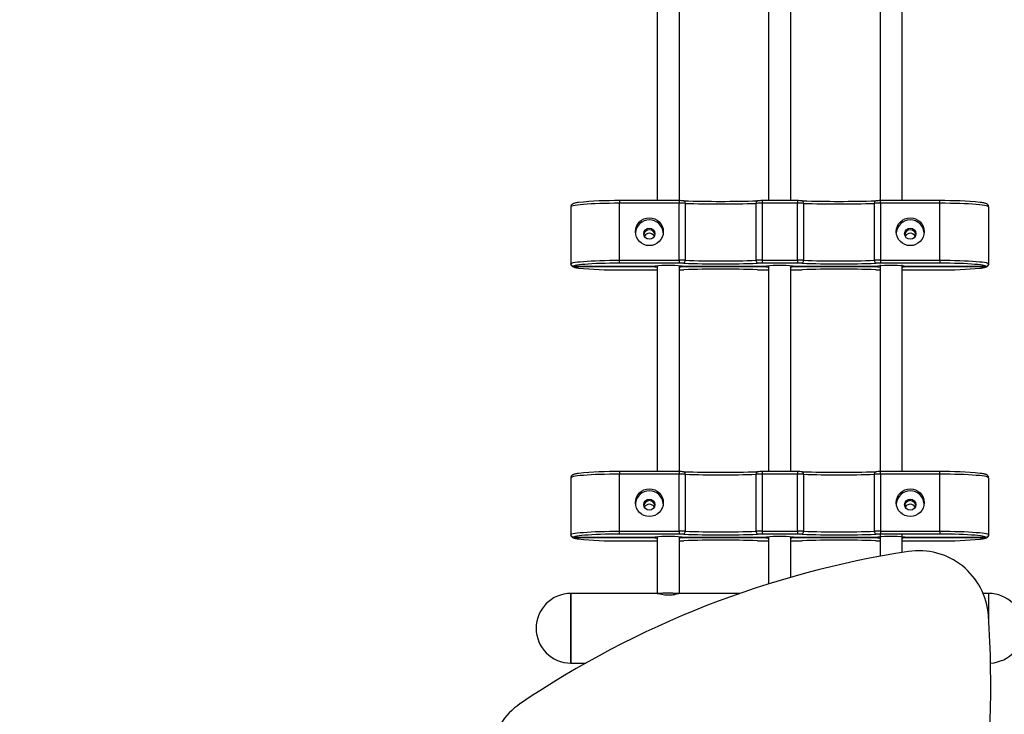
# Model space of a CAD drawing. Units: millimetres. Extents: x 15 to 205, y 5 to 292.
# Drawn here: x 131 to 135, y 180 to 183 of the extents above; entities that cross this region are included whole.
import ezdxf

# ---------------------------------------------------------------- set-up
doc = ezdxf.new("R2010")
doc.units = ezdxf.units.MM
doc.layers.add('TABELKA', color=7, linetype='Continuous', lineweight=50)
doc.styles.add('SLDTEXTSTYLE0', font='TXT', dxfattribs={"width": 0.75})
doc.dimstyles.new('SLDDIMSTYLE0', dxfattribs={"dimtxt": 3.5, "dimasz": 3.302, "dimexe": 0, "dimexo": 0.0625, "dimgap": 0.875, "dimtad": 1, "dimdec": 0, "dimlfac": 200, "dimrnd": 1e-09, "dimzin": 12, "dimdsep": 46, "dimtxsty": 'SLDTEXTSTYLE0', "dimsah": 1, "dimcen": 0.09, "dimadec": 0, "dimazin": 3, "dimtfac": 1, "dimtofl": 0, "dimtmove": 0, "dimatfit": 3, "dimfxl": 0, "dimfrac": 2, "dimtolj": 1, "dimtzin": 12, "dimarcsym": 0})

# ---------------------------------------------------------------- blocks, each defined once
blk = doc.blocks.new('_D')
at = {"layer": 'TABELKA'}
for p, q in [((120.4929, 205.3897), (158.5, 205.3897)), ((157.5, 159.5421), (157.5, 205.3897)), ((106.6283, 159.5421), (158.5, 159.5421))]:
    blk.add_line(p, q, dxfattribs=at)
for points in [[(157.5, 205.3897), (156.992, 202.0877), (158.008, 202.0877)], [(157.5, 159.5421), (158.008, 162.8441), (156.992, 162.8441)]]:
    blk.add_solid(points, dxfattribs=at)
at = {"layer": 'TABELKA', "insert": (152.9882, 180.8491), "char_height": 3.5, "attachment_point": 1, "rotation": 90, "style": 'SLDTEXTSTYLE0'}
blk.add_mtext('917', dxfattribs=at)
blk = doc.blocks.new('_D_1')
at = {"layer": 'TABELKA'}
for p, q in [((141.5687, 191.754), (141.5687, 150.1657)), ((87.8168, 187.6227), (87.8168, 150.1657)), ((141.5687, 151.1657), (87.8168, 151.1657))]:
    blk.add_line(p, q, dxfattribs=at)
for points in [[(87.8168, 151.1657), (91.1188, 150.6577), (91.1188, 151.6737)], [(141.5687, 151.1657), (138.2667, 151.6737), (138.2667, 150.6577)]]:
    blk.add_solid(points, dxfattribs=at)
at = {"layer": 'TABELKA', "insert": (111.1551, 155.6774), "char_height": 3.5, "attachment_point": 1, "style": 'SLDTEXTSTYLE0'}
blk.add_mtext('1075', dxfattribs=at)

msp = doc.modelspace()

# ---------------------------------------------------------------- linework, layer by layer
at = {"color": 7, "linetype": 'Continuous', "lineweight": 25}
for p, q in [((133.3187, 181.9483), (133.3187, 181.7439)), ((133.7071, 181.9703), (133.4937, 181.9703)), ((133.4937, 181.7566), (133.4937, 181.961)), ((133.7071, 181.961), (133.4937, 181.961)), ((133.7071, 181.7566), (133.7071, 181.961)), ((133.7284, 181.9607), (133.7284, 181.7562)), ((133.9841, 181.7562), (133.9841, 181.9607)), ((134.1321, 181.9703), (134.0054, 181.9703)), ((134.0054, 181.961), (134.0054, 181.7566)), ((134.1321, 181.961), (134.0054, 181.961)), ((134.1321, 181.7566), (134.1321, 181.961)), ((134.1534, 181.9607), (134.1534, 181.7562)), ((134.4091, 181.7562), (134.4091, 181.9607)), ((134.6437, 181.9703), (134.4304, 181.9703)), ((134.4304, 181.961), (134.4304, 181.7566)), ((134.6437, 181.961), (134.4304, 181.961)), ((134.6437, 181.7566), (134.6437, 181.961)), ((134.8187, 181.9483), (134.8187, 181.7439)), ((133.3283, 181.7346), (133.6203, 181.7346)), ((133.329, 181.7346), (133.6197, 181.7346)), ((133.6197, 181.7332), (133.329, 181.7332)), ((133.4937, 181.7459), (133.4937, 181.7566)), ((133.4937, 181.7566), (133.7071, 181.7566)), ((133.7071, 181.7459), (133.4937, 181.7459)), ((133.7071, 181.7566), (133.7071, 181.7459)), ((133.7171, 181.7346), (134.0203, 181.7346)), ((133.7177, 181.7346), (134.0197, 181.7346)), ((134.0197, 181.7332), (133.7177, 181.7332)), ((134.0054, 181.7566), (134.0054, 181.7459)), ((134.0054, 181.7566), (134.1321, 181.7566)), ((134.1321, 181.7459), (134.0054, 181.7459)), ((134.1171, 181.7346), (134.4203, 181.7346)), ((134.1177, 181.7346), (134.4197, 181.7346)), ((134.4197, 181.7332), (134.1177, 181.7332)), ((134.1321, 181.7566), (134.1321, 181.7459)), ((134.4304, 181.7566), (134.4304, 181.7459)), ((134.4304, 181.7566), (134.6437, 181.7566)), ((134.6437, 181.7459), (134.4304, 181.7459)), ((134.5171, 181.7346), (134.8092, 181.7346)), ((134.5177, 181.7346), (134.8084, 181.7346)), ((134.8084, 181.7332), (134.5177, 181.7332)), ((134.6437, 181.7566), (134.6437, 181.7459)), ((134.8184, 181.7421), (134.8187, 181.7439)), ((133.4937, 181.7219), (133.6287, 181.7219)), ((133.4937, 181.7219), (133.4937, 181.7219)), ((134.0054, 181.7219), (134.0287, 181.7219)), ((134.0054, 181.7219), (134.0054, 181.7219)), ((134.1087, 181.7219), (134.1321, 181.7219)), ((134.1321, 181.7219), (134.1321, 181.7219)), ((134.5087, 181.7219), (134.6437, 181.7219)), ((134.6437, 181.7219), (134.6437, 181.7219)), ((133.7071, 180.9979), (133.4937, 180.9979)), ((133.4937, 180.7841), (133.4937, 180.9886)), ((133.7071, 180.9886), (133.4937, 180.9886)), ((133.7071, 180.7841), (133.7071, 180.9886)), ((133.7284, 180.9882), (133.7284, 180.7838)), ((133.9841, 180.7838), (133.9841, 180.9882)), ((134.1321, 180.9979), (134.0054, 180.9979)), ((134.0054, 180.9886), (134.0054, 180.7841)), ((134.1321, 180.9886), (134.0054, 180.9886)), ((134.1321, 180.7841), (134.1321, 180.9886)), ((134.1534, 180.9882), (134.1534, 180.7838)), ((134.4091, 180.7838), (134.4091, 180.9882)), ((134.6437, 180.9979), (134.4304, 180.9979)), ((134.4304, 180.9886), (134.4304, 180.7841)), ((134.6437, 180.9886), (134.4304, 180.9886)), ((134.6437, 180.7841), (134.6437, 180.9886)), ((133.3187, 180.9759), (133.3187, 180.7714)), ((134.8187, 180.9759), (134.8187, 180.7714)), ((133.4937, 180.7734), (133.4937, 180.7841)), ((133.4937, 180.7841), (133.7071, 180.7841)), ((133.7071, 180.7734), (133.4937, 180.7734)), ((133.7071, 180.7841), (133.7071, 180.7734)), ((134.0054, 180.7841), (134.0054, 180.7734)), ((134.0054, 180.7841), (134.1321, 180.7841)), ((134.1321, 180.7734), (134.0054, 180.7734)), ((134.1321, 180.7841), (134.1321, 180.7734)), ((134.4304, 180.7841), (134.6437, 180.7841)), ((134.4304, 180.7841), (134.4304, 180.7734)), ((134.6437, 180.7734), (134.4304, 180.7734)), ((134.6437, 180.7841), (134.6437, 180.7734)), ((134.8184, 180.7697), (134.8187, 180.7714)), ((133.3283, 180.7622), (133.6203, 180.7622)), ((133.329, 180.7622), (133.6197, 180.7622)), ((133.6197, 180.7607), (133.329, 180.7607)), ((133.4937, 180.7495), (133.6287, 180.7495)), ((133.4937, 180.7495), (133.4937, 180.7495)), ((133.7171, 180.7622), (134.0203, 180.7622)), ((133.7177, 180.7622), (134.0197, 180.7622)), ((134.0197, 180.7607), (133.7177, 180.7607)), ((134.0054, 180.7495), (134.0287, 180.7495)), ((134.0054, 180.7495), (134.0054, 180.7495)), ((134.1087, 180.7495), (134.1321, 180.7495)), ((134.1171, 180.7622), (134.4203, 180.7622)), ((134.1177, 180.7622), (134.4197, 180.7622)), ((134.4197, 180.7607), (134.1177, 180.7607)), ((134.1321, 180.7495), (134.1321, 180.7495)), ((134.5087, 180.7495), (134.6437, 180.7495)), ((134.5171, 180.7622), (134.8092, 180.7622)), ((134.5177, 180.7622), (134.8084, 180.7622)), ((134.8084, 180.7607), (134.5177, 180.7607)), ((134.6437, 180.7495), (134.6437, 180.7495)), ((133.6287, 180.5606), (133.3187, 180.5606)), ((133.3187, 180.5606), (133.3187, 180.3106)), ((133.3187, 180.5605), (133.3187, 180.5606)), ((133.3187, 180.3106), (133.3187, 180.5605)), ((133.9251, 180.5606), (133.7087, 180.5606)), ((134.8187, 180.5606), (134.7989, 180.5606)), ((134.8187, 180.5606), (134.8187, 180.4662)), ((133.3187, 180.3106), (133.3719, 180.3106))]:
    msp.add_line(p, q, dxfattribs=at)
at = {"color": 8, "linetype": 'Continuous', "lineweight": 25}
for p, q in [((133.4937, 181.9703), (133.4937, 181.961)), ((133.7071, 181.9703), (133.7071, 181.961)), ((134.0054, 181.9703), (134.0054, 181.961)), ((134.1321, 181.9703), (134.1321, 181.961)), ((134.4304, 181.961), (134.4304, 181.9703)), ((134.6437, 181.961), (134.6437, 181.9703)), ((133.6197, 181.7346), (133.6211, 181.735)), ((133.7153, 181.7352), (133.7177, 181.7346)), ((134.0197, 181.7346), (134.0211, 181.735)), ((134.1153, 181.7352), (134.1177, 181.7346)), ((134.4197, 181.7346), (134.4211, 181.735)), ((134.5153, 181.7352), (134.5177, 181.7346)), ((133.4937, 181.7219), (133.6287, 181.7219)), ((134.0054, 181.7219), (134.0287, 181.7219)), ((134.1087, 181.7219), (134.1321, 181.7219)), ((134.5087, 181.7219), (134.6437, 181.7219)), ((133.4937, 180.9979), (133.4937, 180.9886)), ((133.7071, 180.9979), (133.7071, 180.9886)), ((134.0054, 180.9979), (134.0054, 180.9886)), ((134.1321, 180.9979), (134.1321, 180.9886)), ((134.4304, 180.9886), (134.4304, 180.9979)), ((134.6437, 180.9886), (134.6437, 180.9979)), ((133.4937, 180.7495), (133.6287, 180.7495)), ((133.6197, 180.7622), (133.6211, 180.7626)), ((133.7153, 180.7628), (133.7177, 180.7622)), ((134.0054, 180.7495), (134.0287, 180.7495)), ((134.0197, 180.7622), (134.0211, 180.7626)), ((134.1087, 180.7495), (134.1321, 180.7495)), ((134.1153, 180.7628), (134.1177, 180.7622)), ((134.4197, 180.7622), (134.4211, 180.7626)), ((134.5087, 180.7495), (134.6437, 180.7495)), ((134.5153, 180.7628), (134.5177, 180.7622))]:
    msp.add_line(p, q, dxfattribs=at)
at = {"color": 7, "linetype": 'Continuous', "lineweight": 25, "flags": 128}
for points in [[(133.4937, 181.961), (133.4754, 181.9609), (133.4573, 181.9607), (133.4396, 181.9604), (133.4225, 181.9599), (133.4062, 181.9593), (133.3909, 181.9586), (133.3766, 181.9578), (133.3637, 181.9568), (133.3521, 181.9558), (133.3422, 181.9547), (133.3338, 181.9535), (133.3273, 181.9522), (133.3225, 181.951), (133.3197, 181.9496), (133.3187, 181.9483)], [(133.7241, 181.97), (133.725, 181.9699), (133.7258, 181.9695), (133.7265, 181.9687), (133.7271, 181.9675), (133.7277, 181.9661), (133.7281, 181.9644), (133.7283, 181.9626), (133.7284, 181.9607)], [(133.9883, 181.97), (133.9875, 181.9699), (133.9867, 181.9695), (133.9859, 181.9687), (133.9853, 181.9675), (133.9848, 181.9661), (133.9844, 181.9644), (133.9841, 181.9626), (133.9841, 181.9607)], [(134.1534, 181.9607), (134.1533, 181.9626), (134.1531, 181.9644), (134.1527, 181.9661), (134.1521, 181.9675), (134.1515, 181.9687), (134.1508, 181.9695), (134.15, 181.9699), (134.1491, 181.97)], [(134.4091, 181.9607), (134.4091, 181.9626), (134.4094, 181.9644), (134.4098, 181.9661), (134.4103, 181.9675), (134.4109, 181.9687), (134.4117, 181.9695), (134.4125, 181.9699), (134.4133, 181.97)], [(134.8187, 181.9483), (134.8178, 181.9496), (134.8149, 181.951), (134.8102, 181.9522), (134.8036, 181.9535), (134.7953, 181.9547), (134.7853, 181.9558), (134.7738, 181.9568), (134.7608, 181.9578), (134.7466, 181.9586), (134.7312, 181.9593), (134.7149, 181.9599), (134.6978, 181.9604), (134.6801, 181.9607), (134.662, 181.9609), (134.6437, 181.961)], [(133.3187, 181.7439), (133.3197, 181.7452), (133.3225, 181.7465), (133.3273, 181.7478), (133.3338, 181.749), (133.3422, 181.7502), (133.3521, 181.7513), (133.3637, 181.7524), (133.3766, 181.7533), (133.3909, 181.7541), (133.4062, 181.7548), (133.4225, 181.7555), (133.4396, 181.7559), (133.4573, 181.7563), (133.4754, 181.7565), (133.4937, 181.7566)], [(133.4937, 181.7459), (133.476, 181.7458), (133.4584, 181.7456), (133.4413, 181.7452), (133.4247, 181.7448), (133.409, 181.7442), (133.3942, 181.7434), (133.3806, 181.7426), (133.3684, 181.7417), (133.3575, 181.7406), (133.3483, 181.7395), (133.3408, 181.7384), (133.3396, 181.7382)], [(133.712, 181.7321), (133.7102, 181.7319), (133.7091, 181.7317)], [(134.112, 181.7321), (134.1102, 181.7319), (134.1091, 181.7317)], [(134.512, 181.7321), (134.5102, 181.7319), (134.5091, 181.7317)], [(134.6437, 181.7566), (134.662, 181.7565), (134.6801, 181.7563), (134.6978, 181.7559), (134.7149, 181.7555), (134.7312, 181.7548), (134.7466, 181.7541), (134.7608, 181.7533), (134.7738, 181.7524), (134.7853, 181.7513), (134.7953, 181.7502), (134.8036, 181.749), (134.8102, 181.7478), (134.8149, 181.7465), (134.8178, 181.7452), (134.8187, 181.7439)], [(134.8003, 181.7377), (134.7967, 181.7384), (134.7891, 181.7395), (134.7799, 181.7406), (134.7691, 181.7417), (134.7568, 181.7426), (134.7432, 181.7434), (134.7285, 181.7442), (134.7127, 181.7448), (134.6962, 181.7452), (134.679, 181.7456), (134.6615, 181.7458), (134.6437, 181.7459)], [(133.4937, 180.9886), (133.4754, 180.9885), (133.4573, 180.9883), (133.4396, 180.988), (133.4225, 180.9875), (133.4062, 180.9869), (133.3909, 180.9862), (133.3766, 180.9853), (133.3637, 180.9844), (133.3521, 180.9833), (133.3422, 180.9822), (133.3338, 180.981), (133.3273, 180.9798), (133.3225, 180.9785), (133.3197, 180.9772), (133.3187, 180.9759)], [(133.7241, 180.9975), (133.725, 180.9975), (133.7258, 180.997), (133.7265, 180.9962), (133.7271, 180.9951), (133.7277, 180.9937), (133.7281, 180.992), (133.7283, 180.9902), (133.7284, 180.9882)], [(133.9883, 180.9975), (133.9875, 180.9975), (133.9867, 180.997), (133.9859, 180.9962), (133.9853, 180.9951), (133.9848, 180.9937), (133.9844, 180.992), (133.9841, 180.9902), (133.9841, 180.9882)], [(134.1534, 180.9882), (134.1533, 180.9902), (134.1531, 180.992), (134.1527, 180.9937), (134.1521, 180.9951), (134.1515, 180.9962), (134.1508, 180.997), (134.15, 180.9975), (134.1491, 180.9975)], [(134.4091, 180.9882), (134.4091, 180.9902), (134.4094, 180.992), (134.4098, 180.9937), (134.4103, 180.9951), (134.4109, 180.9962), (134.4117, 180.997), (134.4125, 180.9975), (134.4133, 180.9975)], [(134.8187, 180.9759), (134.8178, 180.9772), (134.8149, 180.9785), (134.8102, 180.9798), (134.8036, 180.981), (134.7953, 180.9822), (134.7853, 180.9833), (134.7738, 180.9844), (134.7608, 180.9853), (134.7466, 180.9862), (134.7312, 180.9869), (134.7149, 180.9875), (134.6978, 180.988), (134.6801, 180.9883), (134.662, 180.9885), (134.6437, 180.9886)], [(133.3187, 180.7714), (133.3197, 180.7728), (133.3225, 180.7741), (133.3273, 180.7753), (133.3338, 180.7766), (133.3422, 180.7778), (133.3521, 180.7789), (133.3637, 180.7799), (133.3766, 180.7809), (133.3909, 180.7817), (133.4062, 180.7824), (133.4225, 180.783), (133.4396, 180.7835), (133.4573, 180.7838), (133.4754, 180.784), (133.4937, 180.7841)], [(133.4937, 180.7734), (133.476, 180.7733), (133.4584, 180.7731), (133.4413, 180.7728), (133.4247, 180.7723), (133.409, 180.7717), (133.3942, 180.771), (133.3806, 180.7702), (133.3684, 180.7692), (133.3575, 180.7682), (133.3483, 180.7671), (133.3408, 180.7659), (133.3396, 180.7657)], [(134.6437, 180.7841), (134.662, 180.784), (134.6801, 180.7838), (134.6978, 180.7835), (134.7149, 180.783), (134.7312, 180.7824), (134.7466, 180.7817), (134.7608, 180.7809), (134.7738, 180.7799), (134.7853, 180.7789), (134.7953, 180.7778), (134.8036, 180.7766), (134.8102, 180.7753), (134.8149, 180.7741), (134.8178, 180.7728), (134.8187, 180.7714)], [(134.8003, 180.7652), (134.7967, 180.7659), (134.7891, 180.7671), (134.7799, 180.7682), (134.7691, 180.7692), (134.7568, 180.7702), (134.7432, 180.771), (134.7285, 180.7717), (134.7127, 180.7723), (134.6962, 180.7728), (134.679, 180.7731), (134.6615, 180.7733), (134.6437, 180.7734)], [(133.712, 180.7596), (133.7102, 180.7594), (133.7091, 180.7593)], [(134.112, 180.7596), (134.1102, 180.7594), (134.1091, 180.7593)], [(134.512, 180.7596), (134.5102, 180.7594), (134.5091, 180.7593)]]:
    msp.add_lwpolyline(points, dxfattribs=at)
at = {"color": 8, "linetype": 'Continuous', "lineweight": 25, "flags": 128}
for points in [[(133.7177, 181.7332), (133.7148, 181.7325), (133.712, 181.7321)], [(134.1177, 181.7332), (134.1148, 181.7325), (134.112, 181.7321)], [(134.5177, 181.7332), (134.5148, 181.7325), (134.512, 181.7321)], [(133.7177, 180.7607), (133.7148, 180.7601), (133.712, 180.7596)], [(134.1177, 180.7607), (134.1148, 180.7601), (134.112, 180.7596)], [(134.5177, 180.7607), (134.5148, 180.7601), (134.512, 180.7596)]]:
    msp.add_lwpolyline(points, dxfattribs=at)
at = {"color": 7, "linetype": 'Continuous', "lineweight": 25}
for centre, radius in [((133.6004, 181.8589), 0.05), ((134.537, 181.8589), 0.05), ((133.6004, 181.8516), 0.02), ((134.537, 181.8516), 0.02), ((133.6004, 180.8864), 0.05), ((134.537, 180.8864), 0.05), ((133.6004, 180.8791), 0.02), ((134.537, 180.8791), 0.02)]:
    msp.add_circle(centre, radius, dxfattribs=at)
for centre, radius, start, end in [((133.4761, 180.7177), 1.2527, 89.1922, 95.9712), ((133.7074, 181.4649), 0.5054, 88.1041, 90.0369), ((133.7075, 181.3293), 0.6317, 88.1041, 90.0369), ((133.8562, 185.9975), 4.0297, 268.1215, 271.8785), ((133.8562, 185.8582), 3.8997, 268.1215, 271.8785), ((134.005, 181.3293), 0.6317, 89.9631, 91.8959), ((134.005, 181.4649), 0.5054, 89.9631, 91.8959), ((134.1324, 181.4649), 0.5054, 88.1041, 90.0369), ((134.1325, 181.3293), 0.6317, 88.1041, 90.0369), ((134.2812, 185.9975), 4.0297, 268.1215, 271.8785), ((134.2812, 185.8582), 3.8997, 268.1215, 271.8785), ((134.43, 181.3293), 0.6317, 89.9631, 91.8959), ((134.43, 181.4649), 0.5054, 89.9631, 91.8959), ((134.6603, 180.664), 1.3064, 84.4008, 90.7266), ((133.6004, 181.8514), 0.05, 4.2855, 175.7145), ((134.537, 181.8514), 0.05, 4.2855, 175.7145), ((133.6004, 181.846), 0.02, 7.9466, 172.0534), ((133.6004, 181.8461), 0.02, 89.9413, 170.432), ((133.6004, 181.8461), 0.02, 6.6177, 90.0711), ((134.537, 181.846), 0.02, 7.9466, 172.0534), ((134.537, 181.8461), 0.02, 89.9413, 170.432), ((134.5371, 181.8461), 0.02, 6.6177, 90.0711), ((133.6004, 181.8333), 0.02, 89.965, 151.9257), ((133.6004, 181.8333), 0.02, 26.6976, 90.0361), ((134.537, 181.8333), 0.02, 26.4117, 152.0976), ((133.4761, 182.9774), 1.2556, 264.0495, 270.8032), ((133.6691, 181.3431), 0.3948, 83.2722, 96.9745), ((133.7075, 181.1248), 0.6317, 88.1041, 90.0369), ((133.7074, 181.2405), 0.5054, 88.1041, 90.0369), ((133.7178, 181.7543), 0.0108, 306.0805, 10.2307), ((133.8562, 185.7731), 4.0297, 268.1215, 271.8785), ((133.8562, 177.6947), 4.0297, 88.1215, 91.8785), ((133.8562, 185.6538), 3.8997, 268.1215, 271.8785), ((133.9947, 181.7543), 0.0108, 169.7693, 233.9195), ((134.005, 181.1248), 0.6317, 89.9631, 91.8959), ((134.005, 181.2405), 0.5054, 89.9631, 91.8959), ((134.0691, 181.3431), 0.3948, 83.2722, 96.9745), ((134.1325, 181.1248), 0.6317, 88.1041, 90.0369), ((134.1324, 181.2405), 0.5054, 88.1041, 90.0369), ((134.1428, 181.7543), 0.0108, 306.0805, 10.2307), ((134.2812, 185.7731), 4.0297, 268.1215, 271.8785), ((134.2812, 177.6947), 4.0297, 88.1215, 91.8785), ((134.2812, 185.6538), 3.8997, 268.1215, 271.8785), ((134.4197, 181.7543), 0.0108, 169.7693, 233.9195), ((134.43, 181.1248), 0.6317, 89.9631, 91.8959), ((134.43, 181.2405), 0.5054, 89.9631, 91.8959), ((134.4691, 181.3431), 0.3948, 83.2722, 96.9745), ((134.6603, 183.03), 1.3081, 269.2759, 275.5874), ((133.7074, 182.2273), 0.5054, 269.9631, 271.8959), ((134.005, 182.2273), 0.5054, 268.1041, 270.0369), ((134.1324, 182.2273), 0.5054, 269.9631, 271.8959), ((134.43, 182.2273), 0.5054, 268.1041, 270.0369), ((133.4761, 179.7453), 1.2527, 89.1922, 95.9712), ((133.7074, 180.4924), 0.5054, 88.1041, 90.0369), ((133.7075, 180.3569), 0.6317, 88.1041, 90.0369), ((133.8562, 185.0251), 4.0297, 268.1215, 271.8785), ((133.8562, 184.8858), 3.8997, 268.1215, 271.8785), ((134.005, 180.3569), 0.6317, 89.9631, 91.8959), ((134.005, 180.4924), 0.5054, 89.9631, 91.8959), ((134.1324, 180.4924), 0.5054, 88.1041, 90.0369), ((134.1325, 180.3569), 0.6317, 88.1041, 90.0369), ((134.2812, 185.0251), 4.0297, 268.1215, 271.8785), ((134.2812, 184.8858), 3.8997, 268.1215, 271.8785), ((134.43, 180.3569), 0.6317, 89.9631, 91.8959), ((134.43, 180.4924), 0.5054, 89.9631, 91.8959), ((134.6603, 179.6915), 1.3064, 84.4008, 90.7266), ((133.6004, 180.879), 0.05, 4.2855, 175.7145), ((134.537, 180.879), 0.05, 4.2855, 175.7145), ((133.6004, 180.8736), 0.02, 7.2339, 171.8694), ((133.6004, 180.8736), 0.02, 89.9413, 170.432), ((133.6004, 180.8609), 0.02, 89.9642, 152.8718), ((133.6004, 180.8736), 0.02, 6.6177, 90.0711), ((133.6004, 180.8609), 0.02, 27.1282, 90.0358), ((134.537, 180.8736), 0.02, 89.9399, 172.0746), ((134.537, 180.8736), 0.02, 7.9466, 172.0534), ((134.537, 180.8609), 0.02, 27.1396, 152.8604), ((134.5371, 180.8736), 0.02, 7.9156, 90.0699), ((133.7075, 180.1524), 0.6317, 88.1041, 90.0369), ((133.7074, 180.268), 0.5054, 88.1041, 90.0369), ((133.7178, 180.7819), 0.0108, 306.0805, 10.2307), ((133.8562, 184.8006), 4.0297, 268.1215, 271.8785), ((133.8562, 184.6814), 3.8997, 268.1215, 271.8785), ((133.9947, 180.7819), 0.0108, 169.7693, 233.9195), ((134.005, 180.1524), 0.6317, 89.9631, 91.8959), ((134.005, 180.268), 0.5054, 89.9631, 91.8959), ((134.1325, 180.1524), 0.6317, 88.1041, 90.0369), ((134.1324, 180.268), 0.5054, 88.1041, 90.0369), ((134.1428, 180.7819), 0.0108, 306.0805, 10.2307), ((134.2812, 184.8006), 4.0297, 268.1215, 271.8785), ((134.2812, 184.6814), 3.8997, 268.1215, 271.8785), ((134.4197, 180.7819), 0.0108, 169.7693, 233.9195), ((134.43, 180.1524), 0.6317, 89.9631, 91.8959), ((134.43, 180.268), 0.5054, 89.9631, 91.8959), ((133.4761, 182.005), 1.2556, 264.0495, 270.8032), ((133.6691, 180.3706), 0.3948, 83.2722, 96.9745), ((133.7074, 181.2549), 0.5054, 269.9631, 271.8959), ((133.8562, 176.7223), 4.0297, 88.1215, 91.8785), ((134.005, 181.2549), 0.5054, 268.1041, 270.0369), ((134.0691, 180.3706), 0.3948, 83.2722, 96.9745), ((134.1324, 181.2549), 0.5054, 269.9631, 271.8959), ((134.2812, 176.7223), 4.0297, 88.1215, 91.8785), ((134.43, 181.2549), 0.5054, 268.1041, 270.0369), ((134.4691, 180.3706), 0.3948, 83.2722, 96.9745), ((134.6603, 182.0575), 1.3081, 269.2759, 275.5874), ((135.0467, 177.3421), 3.4083, 98.7119, 124.0748), ((134.5683, 180.464), 0.25, 4.0748, 98.7119), ((133.3187, 180.4356), 0.125, 90, 270), ((134.8187, 180.4356), 0.125, 273.1168, 90), ((131.4179, 180.2396), 3.4083, 338.7119, 4.0748), ((133.2771, 179.9582), 0.25, 124.0748, 218.7119)]:
    msp.add_arc(centre, radius, start, end, dxfattribs=at)
at = {"color": 8, "linetype": 'Continuous', "lineweight": 25}
for centre, radius, start, end in [((133.3418, 181.7141), 0.0242, 95.2831, 121.8688), ((133.3482, 181.7701), 0.0416, 242.6422, 266.9598), ((133.6321, 181.782), 0.0504, 255.8198, 264.8225), ((134.0321, 181.782), 0.0504, 255.8198, 264.8225), ((134.4321, 181.782), 0.0504, 255.8198, 264.8225), ((134.7849, 181.7836), 0.0557, 272.7586, 294.9507), ((134.7973, 181.7173), 0.0206, 57.2296, 81.6458), ((133.3418, 180.7417), 0.0242, 95.2831, 121.8688), ((133.3482, 180.7977), 0.0416, 242.6422, 266.9598), ((133.6321, 180.8096), 0.0504, 255.8198, 264.8225), ((134.0321, 180.8096), 0.0504, 255.8198, 264.8225), ((134.4321, 180.8096), 0.0504, 255.8198, 264.8225), ((134.7849, 180.8112), 0.0557, 272.7586, 294.9507), ((134.7973, 180.7449), 0.0206, 57.2296, 81.6458)]:
    msp.add_arc(centre, radius, start, end, dxfattribs=at)
at = {"color": 7, "linetype": 'Continuous', "lineweight": 25}
for points, knots in [([(133.6287, 182.7198), (133.6287, 182.6822), (133.6287, 182.4322), (133.6287, 182.1825), (133.6287, 181.9703)], [0, 0, 0, 0, 0.1503478, 1, 1, 1, 1]), ([(133.7087, 181.9702), (133.7087, 182.0207), (133.7087, 182.1971), (133.7087, 182.4462), (133.7087, 182.645), (133.7087, 182.7177)], [0, 0, 0, 0, 0.202587, 0.708416, 1, 1, 1, 1]), ([(134.0287, 182.7198), (134.0287, 182.6822), (134.0287, 182.4322), (134.0287, 182.1825), (134.0287, 181.9703)], [0, 0, 0, 0, 0.150348, 1, 1, 1, 1]), ([(134.1087, 181.9703), (134.1087, 182.0207), (134.1087, 182.1971), (134.1087, 182.4461), (134.1087, 182.6448), (134.1087, 182.7174)], [0, 0, 0, 0, 0.202609, 0.708662, 1, 1, 1, 1]), ([(134.4287, 182.7198), (134.4287, 182.6822), (134.4287, 182.4322), (134.4287, 182.1825), (134.4287, 181.9703)], [0, 0, 0, 0, 0.150342, 1, 1, 1, 1]), ([(134.5087, 181.9703), (134.5087, 182.0207), (134.5087, 182.1971), (134.5087, 182.4461), (134.5087, 182.6448), (134.5087, 182.7174)], [0, 0, 0, 0, 0.202609, 0.708662, 1, 1, 1, 1]), ([(133.3443, 181.9635), (133.3438, 181.9634), (133.3406, 181.963), (133.3358, 181.9621), (133.3304, 181.9608), (133.3265, 181.9594), (133.3234, 181.9576), (133.3209, 181.9552), (133.3191, 181.9521), (133.3188, 181.9495), (133.3187, 181.9483)], [0, 0, 0, 0, 0.038279, 0.247972, 0.464925, 0.656618, 0.780882, 0.85866, 0.93293, 1, 1, 1, 1]), ([(134.8185, 181.9483), (134.8185, 181.9493), (134.8185, 181.9515), (134.817, 181.9545), (134.815, 181.9568), (134.8128, 181.9583), (134.8102, 181.9596), (134.8067, 181.9609), (134.8016, 181.9621), (134.7956, 181.9632), (134.7909, 181.9638), (134.7889, 181.9641)], [0, 0, 0, 0, 0.045762, 0.111726, 0.177028, 0.250325, 0.344089, 0.483056, 0.681524, 0.865694, 1, 1, 1, 1]), ([(133.329, 181.7332), (133.329, 181.7332), (133.3284, 181.7332), (133.3272, 181.7334), (133.3254, 181.734), (133.3236, 181.7349), (133.3221, 181.7361), (133.3209, 181.7374), (133.3199, 181.739), (133.3189, 181.7412), (133.3188, 181.743), (133.3187, 181.7439)], [0, 0, 0, 0, 0.0023233, 0.1306815, 0.2609557, 0.3946031, 0.5315957, 0.6270271, 0.7248739, 0.8621218, 1, 1, 1, 1]), ([(133.329, 181.7346), (133.329, 181.7346), (133.3284, 181.7346), (133.3272, 181.7346), (133.3254, 181.7349), (133.3236, 181.7356), (133.3221, 181.7366), (133.3209, 181.7377), (133.3198, 181.7392), (133.3191, 181.7408), (133.3188, 181.7425), (133.3187, 181.7434), (133.3187, 181.7439)], [0, 0, 0, 0, 0.002322, 0.130606, 0.260804, 0.394374, 0.531287, 0.626663, 0.724452, 0.861621, 0.929663, 1, 1, 1, 1]), ([(133.3203, 181.7384), (133.3206, 181.7379), (133.3214, 181.7364), (133.3233, 181.7348), (133.3255, 181.7333), (133.3284, 181.7321), (133.3324, 181.7309), (133.3377, 181.7297), (133.3423, 181.729), (133.3445, 181.7287)], [0, 0, 0, 0, 0.04003, 0.123291, 0.22113, 0.352642, 0.560507, 0.797434, 1, 1, 1, 1]), ([(133.6197, 181.7332), (133.6197, 181.7332), (133.6206, 181.7332), (133.622, 181.7337), (133.6237, 181.7346), (133.6245, 181.7353), (133.6247, 181.7355)], [0, 0, 0, 0, 0.005669, 0.516109, 0.831224, 1, 1, 1, 1]), ([(133.6197, 181.7346), (133.6197, 181.7346), (133.6202, 181.7346), (133.6211, 181.7346), (133.6222, 181.7348), (133.6229, 181.7351), (133.6231, 181.7352)], [0, 0, 0, 0, 0.008399, 0.384404, 0.766006, 1, 1, 1, 1]), ([(133.6231, 181.7352), (133.623, 181.7352), (133.623, 181.7351), (133.6232, 181.7352), (133.6234, 181.7352)], [0, 0, 0, 0, 0.368031, 1, 1, 1, 1]), ([(133.6287, 181.736), (133.6287, 181.7274), (133.6287, 181.6831), (133.6287, 181.6251), (133.6287, 181.5625), (133.6287, 181.5226), (133.6287, 181.4835), (133.6287, 181.4453), (133.6287, 181.4074), (133.6287, 181.3676), (133.6287, 181.3235), (133.6287, 181.2729), (133.6287, 181.2158), (133.6287, 181.1522), (133.6287, 181.0821), (133.6287, 181.0299), (133.6287, 181.0011), (133.6287, 180.9979)], [0, 0, 0, 0, 0.034774, 0.18026, 0.235415, 0.28944, 0.342337, 0.394105, 0.444744, 0.496213, 0.555842, 0.624326, 0.701667, 0.787864, 0.882917, 0.986826, 1, 1, 1, 1]), ([(133.7087, 180.9978), (133.7087, 181.0073), (133.7087, 181.0359), (133.7087, 181.0804), (133.7087, 181.1296), (133.7087, 181.1722), (133.7087, 181.2116), (133.7087, 181.2493), (133.7087, 181.2869), (133.7087, 181.3579), (133.7087, 181.4632), (133.7087, 181.6003), (133.7087, 181.6915), (133.7087, 181.736)], [0, 0, 0, 0, 0.03858, 0.116422, 0.180774, 0.238428, 0.289969, 0.34062, 0.391616, 0.442958, 0.629149, 0.819384, 1, 1, 1, 1]), ([(133.7177, 181.7332), (133.7177, 181.7332), (133.7168, 181.7332), (133.7154, 181.7337), (133.7137, 181.7346), (133.713, 181.7352), (133.7127, 181.7355)], [0, 0, 0, 0, 0.005698, 0.518762, 0.835497, 1, 1, 1, 1]), ([(133.7134, 181.7353), (133.7137, 181.7353), (133.7144, 181.7352), (133.7144, 181.7352), (133.7143, 181.7352)], [0, 0, 0, 0, 0.49814, 1, 1, 1, 1]), ([(133.7177, 181.7346), (133.7177, 181.7346), (133.7173, 181.7346), (133.7164, 181.7346), (133.715, 181.7348), (133.7141, 181.7353), (133.7136, 181.7355)], [0, 0, 0, 0, 0.006908, 0.316181, 0.630057, 1, 1, 1, 1]), ([(134.0197, 181.7346), (134.0197, 181.7346), (134.0206, 181.7345), (134.0218, 181.7346), (134.0229, 181.7351), (134.0231, 181.7352)], [0, 0, 0, 0, 0.008415, 0.766119, 1, 1, 1, 1]), ([(134.0234, 181.7345), (134.023, 181.7343), (134.0219, 181.7335), (134.0206, 181.7332), (134.0197, 181.7332), (134.0197, 181.7332)], [0, 0, 0, 0, 0.284102, 0.992136, 1, 1, 1, 1]), ([(134.0231, 181.7352), (134.023, 181.7352), (134.023, 181.7351), (134.0232, 181.7352), (134.0234, 181.7352)], [0, 0, 0, 0, 0.368031, 1, 1, 1, 1]), ([(134.0287, 181.736), (134.0287, 181.7274), (134.0287, 181.6831), (134.0287, 181.6251), (134.0287, 181.5625), (134.0287, 181.5226), (134.0287, 181.4835), (134.0287, 181.4453), (134.0287, 181.4074), (134.0287, 181.3676), (134.0287, 181.3235), (134.0287, 181.2729), (134.0287, 181.2158), (134.0287, 181.1522), (134.0287, 181.0821), (134.0287, 181.0299), (134.0287, 181.0011), (134.0287, 180.9979)], [0, 0, 0, 0, 0.034774, 0.18026, 0.235415, 0.28944, 0.342337, 0.394105, 0.444744, 0.496213, 0.555842, 0.624326, 0.701667, 0.787864, 0.882917, 0.986826, 1, 1, 1, 1]), ([(134.1087, 180.9979), (134.1087, 181.0073), (134.1087, 181.0359), (134.1087, 181.0804), (134.1087, 181.1296), (134.1087, 181.1722), (134.1087, 181.2116), (134.1087, 181.2493), (134.1087, 181.2869), (134.1087, 181.3579), (134.1087, 181.4632), (134.1087, 181.6003), (134.1087, 181.6915), (134.1087, 181.736)], [0, 0, 0, 0, 0.038514, 0.116361, 0.180718, 0.238376, 0.289921, 0.340574, 0.391574, 0.44292, 0.629123, 0.819372, 1, 1, 1, 1]), ([(134.1127, 181.7355), (134.113, 181.7353), (134.1137, 181.7346), (134.1154, 181.7337), (134.1168, 181.7332), (134.1177, 181.7332), (134.1177, 181.7332)], [0, 0, 0, 0, 0.156364, 0.481632, 0.994306, 1, 1, 1, 1]), ([(134.1134, 181.7353), (134.1137, 181.7353), (134.1144, 181.7352), (134.1144, 181.7352), (134.1143, 181.7352)], [0, 0, 0, 0, 0.49814, 1, 1, 1, 1]), ([(134.1177, 181.7346), (134.1177, 181.7346), (134.1168, 181.7345), (134.1156, 181.7346), (134.1144, 181.7351), (134.1141, 181.7353)], [0, 0, 0, 0, 0.00796, 0.724698, 1, 1, 1, 1]), ([(134.4197, 181.7346), (134.4197, 181.7346), (134.4206, 181.7345), (134.4218, 181.7346), (134.4228, 181.7351), (134.4231, 181.7352)], [0, 0, 0, 0, 0.008561, 0.779409, 1, 1, 1, 1]), ([(134.4234, 181.7345), (134.423, 181.7343), (134.4219, 181.7335), (134.4206, 181.7332), (134.4197, 181.7332), (134.4197, 181.7332)], [0, 0, 0, 0, 0.2841024, 0.9921362, 1, 1, 1, 1]), ([(134.4231, 181.7352), (134.423, 181.7352), (134.423, 181.7351), (134.4232, 181.7352), (134.4234, 181.7352)], [0, 0, 0, 0, 0.368031, 1, 1, 1, 1]), ([(134.4287, 181.7403), (134.4287, 181.7303), (134.4287, 181.6845), (134.4287, 181.6251), (134.4287, 181.5625), (134.4287, 181.5226), (134.4287, 181.4835), (134.4287, 181.4453), (134.4287, 181.4074), (134.4287, 181.3676), (134.4287, 181.3235), (134.4287, 181.2729), (134.4287, 181.2158), (134.4287, 181.1522), (134.4287, 181.0821), (134.4287, 181.0299), (134.4287, 181.0011), (134.4287, 180.9978)], [0, 0, 0, 0, 0.040354, 0.184993, 0.239826, 0.293537, 0.346126, 0.397593, 0.447937, 0.499107, 0.558388, 0.626473, 0.703364, 0.789059, 0.883558, 0.986862, 1, 1, 1, 1]), ([(134.5087, 180.9979), (134.5087, 181.0073), (134.5087, 181.0359), (134.5087, 181.0804), (134.5087, 181.1296), (134.5087, 181.1722), (134.5087, 181.2116), (134.5087, 181.2493), (134.5087, 181.2869), (134.5087, 181.3579), (134.5087, 181.4632), (134.5087, 181.6017), (134.5087, 181.6944), (134.5087, 181.7403)], [0, 0, 0, 0, 0.038293, 0.115693, 0.17968, 0.237007, 0.288255, 0.338618, 0.389325, 0.440376, 0.625509, 0.814665, 1, 1, 1, 1]), ([(134.5134, 181.7353), (134.5137, 181.7353), (134.5144, 181.7352), (134.5144, 181.7352), (134.5143, 181.7352)], [0, 0, 0, 0, 0.4981395, 1, 1, 1, 1]), ([(134.5135, 181.735), (134.514, 181.7346), (134.5154, 181.7335), (134.5168, 181.7332), (134.5177, 181.7332), (134.5177, 181.7332)], [0, 0, 0, 0, 0.381436, 0.993205, 1, 1, 1, 1]), ([(134.5177, 181.7346), (134.5177, 181.7346), (134.5168, 181.7345), (134.5154, 181.7346), (134.5141, 181.7354), (134.5136, 181.7357)], [0, 0, 0, 0, 0.006851, 0.623662, 1, 1, 1, 1]), ([(134.7888, 181.7281), (134.7908, 181.7284), (134.7956, 181.729), (134.8016, 181.7301), (134.807, 181.7314), (134.8109, 181.7328), (134.814, 181.7346), (134.8162, 181.7365), (134.817, 181.7381), (134.8172, 181.7386)], [0, 0, 0, 0, 0.148667, 0.358118, 0.574821, 0.766293, 0.890415, 0.968102, 1, 1, 1, 1]), ([(134.8187, 181.7439), (134.8186, 181.743), (134.8185, 181.7412), (134.8174, 181.7385), (134.8153, 181.7358), (134.8121, 181.7338), (134.8096, 181.7332), (134.8084, 181.7332), (134.8084, 181.7332)], [0, 0, 0, 0, 0.138154, 0.275676, 0.468705, 0.73901, 0.997672, 1, 1, 1, 1]), ([(134.8084, 181.7346), (134.8084, 181.7346), (134.8096, 181.7345), (134.8121, 181.7348), (134.8153, 181.7363), (134.8174, 181.7387), (134.8185, 181.7412), (134.8186, 181.743), (134.8187, 181.7439)], [0, 0, 0, 0, 0.002328, 0.26099, 0.531295, 0.724324, 0.861846, 1, 1, 1, 1]), ([(133.3443, 180.9911), (133.3438, 180.991), (133.3406, 180.9906), (133.3358, 180.9897), (133.3304, 180.9884), (133.3265, 180.987), (133.3234, 180.9852), (133.3209, 180.9827), (133.3191, 180.9796), (133.3188, 180.9771), (133.3187, 180.9759)], [0, 0, 0, 0, 0.038279, 0.247972, 0.464925, 0.656618, 0.780882, 0.85866, 0.93293, 1, 1, 1, 1]), ([(134.8185, 180.9759), (134.8185, 180.9768), (134.8185, 180.9791), (134.817, 180.982), (134.815, 180.9843), (134.8128, 180.9859), (134.8102, 180.9872), (134.8067, 180.9884), (134.8016, 180.9897), (134.7956, 180.9908), (134.7909, 180.9914), (134.7889, 180.9916)], [0, 0, 0, 0, 0.045762, 0.111726, 0.177028, 0.250325, 0.344089, 0.483056, 0.681524, 0.865694, 1, 1, 1, 1]), ([(133.329, 180.7607), (133.329, 180.7607), (133.3284, 180.7608), (133.3272, 180.761), (133.3254, 180.7615), (133.3236, 180.7625), (133.3221, 180.7636), (133.3209, 180.765), (133.3199, 180.7666), (133.3189, 180.7688), (133.3188, 180.7705), (133.3187, 180.7714)], [0, 0, 0, 0, 0.0023233, 0.1306815, 0.2609557, 0.3946031, 0.5315957, 0.6270271, 0.7248739, 0.8621218, 1, 1, 1, 1]), ([(133.329, 180.7622), (133.329, 180.7622), (133.3284, 180.7621), (133.3272, 180.7622), (133.3254, 180.7625), (133.3236, 180.7632), (133.3221, 180.7641), (133.3209, 180.7653), (133.3198, 180.7668), (133.3191, 180.7684), (133.3188, 180.7701), (133.3187, 180.771), (133.3187, 180.7714)], [0, 0, 0, 0, 0.002322, 0.130606, 0.260804, 0.394374, 0.531287, 0.626663, 0.724452, 0.861621, 0.929663, 1, 1, 1, 1]), ([(134.4287, 180.7706), (134.4287, 180.7655), (134.4287, 180.7399), (134.4287, 180.7143), (134.4287, 180.6938)], [0, 0, 0, 0, 0.1977064, 1, 1, 1, 1]), ([(134.5087, 180.7074), (134.5087, 180.7175), (134.5087, 180.7386), (134.5087, 180.7596), (134.5087, 180.7706)], [0, 0, 0, 0, 0.4801611, 1, 1, 1, 1]), ([(134.8187, 180.7714), (134.8186, 180.7705), (134.8185, 180.7688), (134.8174, 180.7661), (134.8153, 180.7634), (134.8121, 180.7614), (134.8096, 180.7608), (134.8084, 180.7607), (134.8084, 180.7607)], [0, 0, 0, 0, 0.138154, 0.275676, 0.468705, 0.73901, 0.997672, 1, 1, 1, 1]), ([(134.8084, 180.7622), (134.8084, 180.7622), (134.8096, 180.7621), (134.8121, 180.7623), (134.8153, 180.7639), (134.8174, 180.7663), (134.8185, 180.7688), (134.8186, 180.7705), (134.8187, 180.7714)], [0, 0, 0, 0, 0.002328, 0.26099, 0.531295, 0.724324, 0.861846, 1, 1, 1, 1]), ([(133.3203, 180.766), (133.3206, 180.7655), (133.3214, 180.7639), (133.3233, 180.7624), (133.3255, 180.7609), (133.3284, 180.7597), (133.3324, 180.7584), (133.3377, 180.7573), (133.3423, 180.7566), (133.3445, 180.7562)], [0, 0, 0, 0, 0.0400301, 0.1232908, 0.2211305, 0.3526422, 0.5605074, 0.7974338, 1, 1, 1, 1]), ([(133.6197, 180.7607), (133.6197, 180.7607), (133.6206, 180.7608), (133.622, 180.7612), (133.6237, 180.7621), (133.6245, 180.7628), (133.6247, 180.7631)], [0, 0, 0, 0, 0.005669, 0.516109, 0.831224, 1, 1, 1, 1]), ([(133.6197, 180.7622), (133.6197, 180.7622), (133.6202, 180.7621), (133.6211, 180.7622), (133.6222, 180.7623), (133.6229, 180.7627), (133.6231, 180.7628)], [0, 0, 0, 0, 0.008399, 0.384404, 0.766006, 1, 1, 1, 1]), ([(133.6231, 180.7627), (133.623, 180.7627), (133.623, 180.7627), (133.6232, 180.7628), (133.6234, 180.7628)], [0, 0, 0, 0, 0.368031, 1, 1, 1, 1]), ([(133.6287, 180.7636), (133.6287, 180.7608), (133.6287, 180.7262), (133.6287, 180.6586), (133.6287, 180.5937), (133.6287, 180.5606)], [0, 0, 0, 0, 0.040443, 0.511838, 1, 1, 1, 1]), ([(133.7087, 180.5606), (133.7087, 180.5907), (133.7087, 180.6498), (133.7087, 180.7174), (133.7087, 180.755), (133.7087, 180.7636)], [0, 0, 0, 0, 0.4449299, 0.8727342, 1, 1, 1, 1]), ([(133.7177, 180.7607), (133.7177, 180.7607), (133.7168, 180.7608), (133.7154, 180.7612), (133.7137, 180.7621), (133.713, 180.7628), (133.7127, 180.763)], [0, 0, 0, 0, 0.005698, 0.518762, 0.835497, 1, 1, 1, 1]), ([(133.7134, 180.7629), (133.7137, 180.7629), (133.7144, 180.7627), (133.7144, 180.7627), (133.7143, 180.7627)], [0, 0, 0, 0, 0.49814, 1, 1, 1, 1]), ([(133.7177, 180.7622), (133.7177, 180.7622), (133.7173, 180.7621), (133.7164, 180.7622), (133.715, 180.7624), (133.7141, 180.7628), (133.7136, 180.7631)], [0, 0, 0, 0, 0.006908, 0.316181, 0.630057, 1, 1, 1, 1]), ([(134.0197, 180.7622), (134.0197, 180.7622), (134.0206, 180.7621), (134.0218, 180.7622), (134.0229, 180.7627), (134.0231, 180.7628)], [0, 0, 0, 0, 0.008415, 0.766119, 1, 1, 1, 1]), ([(134.0234, 180.7621), (134.023, 180.7618), (134.0219, 180.7611), (134.0206, 180.7608), (134.0197, 180.7607), (134.0197, 180.7607)], [0, 0, 0, 0, 0.284102, 0.992136, 1, 1, 1, 1]), ([(134.0231, 180.7627), (134.023, 180.7627), (134.023, 180.7627), (134.0232, 180.7628), (134.0234, 180.7628)], [0, 0, 0, 0, 0.368031, 1, 1, 1, 1]), ([(134.0287, 180.7636), (134.0287, 180.7608), (134.0287, 180.7262), (134.0287, 180.6697), (134.0287, 180.6159), (134.0287, 180.594)], [0, 0, 0, 0, 0.048402, 0.612569, 1, 1, 1, 1]), ([(134.1087, 180.6188), (134.1087, 180.6295), (134.1087, 180.6691), (134.1087, 180.7174), (134.1087, 180.755), (134.1087, 180.7636)], [0, 0, 0, 0, 0.222081, 0.82164, 1, 1, 1, 1]), ([(134.1127, 180.763), (134.113, 180.7628), (134.1137, 180.7621), (134.1154, 180.7612), (134.1168, 180.7608), (134.1177, 180.7607), (134.1177, 180.7607)], [0, 0, 0, 0, 0.156364, 0.481632, 0.994306, 1, 1, 1, 1]), ([(134.1134, 180.7629), (134.1137, 180.7629), (134.1144, 180.7627), (134.1144, 180.7627), (134.1143, 180.7627)], [0, 0, 0, 0, 0.49814, 1, 1, 1, 1]), ([(134.1177, 180.7622), (134.1177, 180.7622), (134.1168, 180.7621), (134.1156, 180.7622), (134.1144, 180.7627), (134.1141, 180.7629)], [0, 0, 0, 0, 0.00796, 0.724698, 1, 1, 1, 1]), ([(134.4197, 180.7622), (134.4197, 180.7622), (134.4206, 180.7621), (134.4218, 180.7622), (134.4228, 180.7626), (134.4231, 180.7628)], [0, 0, 0, 0, 0.008561, 0.779409, 1, 1, 1, 1]), ([(134.4234, 180.7621), (134.423, 180.7618), (134.4219, 180.7611), (134.4206, 180.7608), (134.4197, 180.7607), (134.4197, 180.7607)], [0, 0, 0, 0, 0.2841024, 0.9921362, 1, 1, 1, 1]), ([(134.4231, 180.7627), (134.423, 180.7627), (134.423, 180.7627), (134.4232, 180.7628), (134.4234, 180.7628)], [0, 0, 0, 0, 0.368031, 1, 1, 1, 1]), ([(134.5134, 180.7629), (134.5137, 180.7629), (134.5144, 180.7627), (134.5144, 180.7627), (134.5143, 180.7627)], [0, 0, 0, 0, 0.4981395, 1, 1, 1, 1]), ([(134.5177, 180.7622), (134.5177, 180.7622), (134.5168, 180.7621), (134.5154, 180.7621), (134.5141, 180.763), (134.5136, 180.7633)], [0, 0, 0, 0, 0.006851, 0.623662, 1, 1, 1, 1]), ([(134.5141, 180.7622), (134.5144, 180.7619), (134.5156, 180.761), (134.5168, 180.7608), (134.5177, 180.7607), (134.5177, 180.7607)], [0, 0, 0, 0, 0.278267, 0.992072, 1, 1, 1, 1]), ([(134.7888, 180.7557), (134.7908, 180.7559), (134.7956, 180.7566), (134.8016, 180.7576), (134.807, 180.759), (134.8109, 180.7603), (134.814, 180.7622), (134.8162, 180.7641), (134.817, 180.7657), (134.8172, 180.7662)], [0, 0, 0, 0, 0.148667, 0.358118, 0.574821, 0.766293, 0.890415, 0.968102, 1, 1, 1, 1]), ([(133.6287, 180.5606), (133.6287, 180.5607), (133.6287, 180.5607), (133.6289, 180.5609), (133.6296, 180.561), (133.6303, 180.5611), (133.6312, 180.5613), (133.6323, 180.5614), (133.6341, 180.5615), (133.6359, 180.5616), (133.638, 180.5618), (133.6399, 180.5619), (133.6427, 180.562), (133.6454, 180.5621), (133.6487, 180.5622), (133.6517, 180.5622), (133.6558, 180.5623), (133.6602, 180.5624), (133.6646, 180.5624), (133.6691, 180.5624), (133.6731, 180.5624), (133.677, 180.5624), (133.6813, 180.5623), (133.6855, 180.5622), (133.6899, 180.5621), (133.6936, 180.562), (133.6974, 180.5619), (133.7003, 180.5617), (133.7029, 180.5616), (133.7048, 180.5614), (133.7063, 180.5612), (133.7077, 180.5611), (133.7084, 180.5609), (133.7087, 180.5607), (133.7087, 180.5607), (133.7087, 180.5607), (133.7087, 180.5606)], [0, 0, 0, 0, 0.002416, 0.041958, 0.068626, 0.095997, 0.109945, 0.136271, 0.162858, 0.203526, 0.217475, 0.243788, 0.270365, 0.311015, 0.324958, 0.364447, 0.391149, 0.432326, 0.471783, 0.498463, 0.539605, 0.565863, 0.59243, 0.64682, 0.673043, 0.712945, 0.754077, 0.793592, 0.820312, 0.861515, 0.887823, 0.914439, 0.968929, 0.983242, 0.997584, 1, 1, 1, 1]), ([(133.6687, 180.5541), (133.6644, 180.5542), (133.6556, 180.5545), (133.6439, 180.5565), (133.6348, 180.5588), (133.6293, 180.5604), (133.6292, 180.5605), (133.6292, 180.5605)], [0, 0, 0, 0, 0.207258, 0.41425, 0.62803, 0.846802, 1, 1, 1, 1]), ([(133.7084, 180.5605), (133.7082, 180.5605), (133.708, 180.5604), (133.7026, 180.5588), (133.6937, 180.5566), (133.6819, 180.5545), (133.673, 180.5542), (133.6687, 180.5541)], [0, 0, 0, 0, 0.163131, 0.367168, 0.578404, 0.79699, 1, 1, 1, 1])]:
    msp.add_open_spline(points, degree=3, knots=knots, dxfattribs=at)

# ---------------------------------------------------------------- dimensions: what is measured, and where the dimension line sits
at = {"layer": 'TABELKA'}
dim = msp.add_linear_dim(base=(157.5, 205.3897), p1=(105.6283, 159.5421), p2=(119.4929, 205.3897), angle=90, text='917', dimstyle='SLDDIMSTYLE0', dxfattribs=at)
dim.commit()
dim.dimension.update_dxf_attribs({"geometry": '_D', "text_midpoint": (157.5, 184.7283), "dimtype": 160})
dim = msp.add_linear_dim(base=(87.8168, 151.1657), p1=(141.5687, 192.754), p2=(87.8168, 188.6227), text='1075', dimstyle='SLDDIMSTYLE0', dxfattribs=at)
dim.commit()
dim.dimension.update_dxf_attribs({"geometry": '_D_1', "text_midpoint": (116.3273, 151.1657), "dimtype": 160})

doc.saveas('drawing.dxf')
